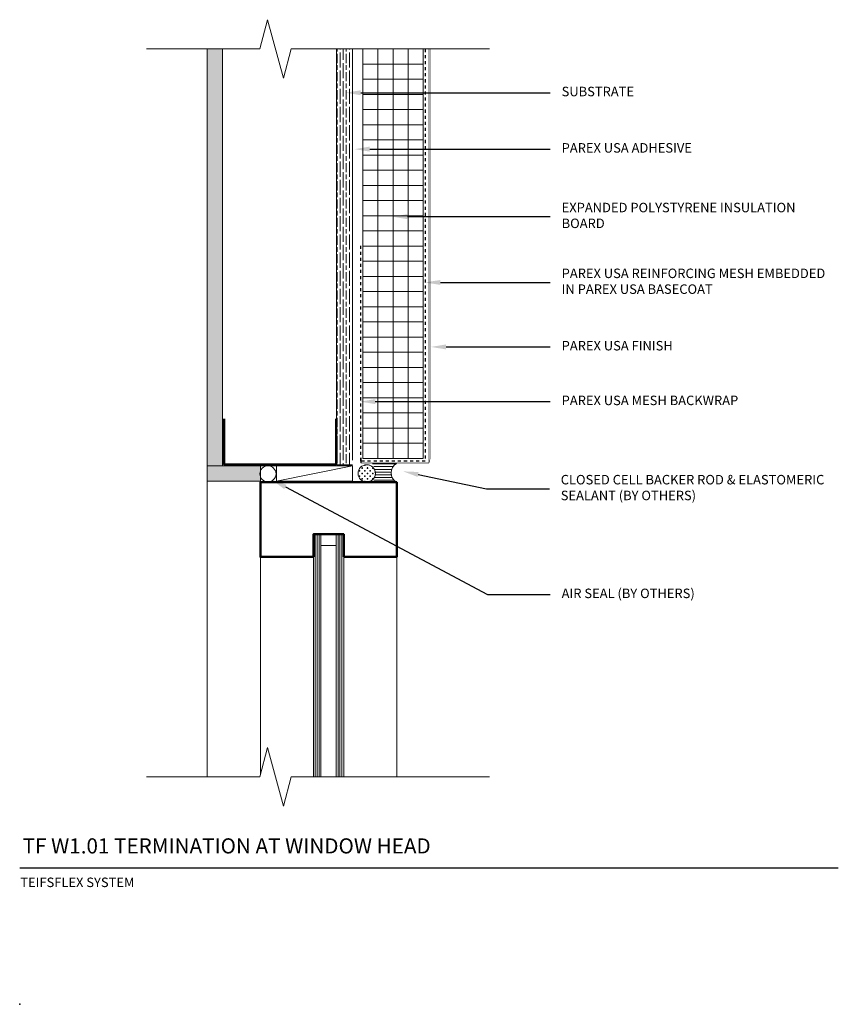
# Model space of a CAD drawing. Units: inches. Extents: x -34.6 to -7.6, y 58.2 to 90.6.
import ezdxf
from ezdxf import colors
from ezdxf.entities.mleader import LeaderData, LeaderLine
from ezdxf.math import Vec2, Vec3

# ---------------------------------------------------------------- set-up
doc = ezdxf.new("R2010")
doc.units = ezdxf.units.IN
doc.header["$MEASUREMENT"] = 0
doc.linetypes.add('DASHED2', pattern=[0.25, 0.125, -0.125])
for name, color, linetype, lineweight in [('A-Anno-Note', 7, 'Continuous', 25), ('A-Detl-L', 7, 'Continuous', 18), ('A-Detl-MH', 7, 'Continuous', 50), ('A-Detl-Patt', 7, 'Continuous', 9), ('A-Detl-Patt-33', 33, 'Continuous', 9), ('A-Detl-Patt-8', 8, 'Continuous', 9), ('A-Detl-Patt-Red', 1, 'Continuous', 9), ('A-Detl-UL', 7, 'Continuous', 9)]:
    doc.layers.add(name, color=color, linetype=linetype, lineweight=lineweight)
doc.layers.add('A-Nplt', color=7, linetype='Continuous', lineweight=25, plot=False)
doc.styles.add('ARIAL', font='verdana.ttf', dxfattribs={"height": 1.5})
doc.styles.add('Pw_Note', font='RomanS.shx', dxfattribs={"width": 0.75})

msp = doc.modelspace()

# ---------------------------------------------------------------- hatches: boundary and pattern name
at = {"layer": 'A-Detl-Patt'}
h = msp.add_hatch(dxfattribs=at)
h.set_pattern_fill('AR-SAND', color=256, scale=0.125)
h.set_pattern_definition([(37.50000000000001, (-111.5845128858226, -46.72157692233954), (-0.00787416976370102, 0.2408529711266448), [0, -0.19, 0, -0.2125, 0, -0.203125]), (7.499999999999999, (-111.5845128858226, -46.72157692233954), (0.2212220881584659, 0.3527682581537175), [0, -0.1025, 0, -0.17125, 0, -0.065625]), (327.5, (-111.7382628858226, -46.72157692233954), (0.3892677327189369, 0.0007073816921205622), [0, -0.0625, 0, -0.225, 0, -0.29375]), (317.5, (-111.7382628858226, -46.72157692233954), (0.3757658255715366, 0.1097094456167811), [0, -0.03125, 0, -0.1475, 0, -0.16875])])
h.paths.add_polyline_path([(-28.37033221280441, 75.91152202905037), (-27.87033221280441, 75.91152202905037), (-27.87033221280441, 76.66152202905037), (-27.87033221280441, 78.16152202905037), (-27.87033221280439, 89.66152202905035), (-28.37033221280439, 89.66152202905036)])
h.paths.add_polyline_path([(-27.87033221280441, 75.91152202905037), (-28.37033221280441, 75.91152202905037), (-28.37033221280441, 75.41152202905037), (-26.62033221280441, 75.41152202905037), (-26.62033221280441, 75.91152202905037)])
h = msp.add_hatch(dxfattribs=at)
h.set_pattern_fill('GOST_WOOD', color=256, scale=0.05)
h.set_pattern_definition([(90, (-23.58498279985294, 76.09902202905037), (0.3, -1.83697019872103e-17), [0.5, -0.1]), (90, (-23.48498279985295, 75.99902202905038), (0.3, -1.83697019872103e-17), [0.3, -0.07500000000000001, 0.15, -0.07500000000000001]), (90, (-23.38498279985294, 75.84902202905037), (0.3, -1.83697019872103e-17), [0.5, -0.1])])
h.paths.add_polyline_path([(-23.58498279985294, 89.66152202905035), (-24.08498279985295, 89.66152202905035), (-24.08498279985294, 75.94821774054115), (-23.58498279985294, 75.94821774054115)])
h = msp.add_hatch(dxfattribs=at)
h.set_pattern_fill('ANSI37', color=256, scale=4, angle=45)
h.set_pattern_definition([(90, (-22.24533221280441, 76.66152202905037), (-0.5, 1.110223024625157e-16), []), (180, (-22.24533221280441, 76.66152202905037), (-1.110223024625157e-16, -0.5), [])])
h.paths.add_polyline_path([(-23.24533221280441, 76.16181331978208), (-21.24533221280441, 76.16181331978208), (-21.24533221280441, 89.66152202905035), (-23.24533221280441, 89.66152202905035)])
h = msp.add_hatch(dxfattribs=at)
h.set_pattern_fill('ANSI31', color=256, scale=0.7188243089564998, angle=135)
h.set_pattern_definition([(180, (-23.02037819684643, 75.70963323223911), (-1.995138246159433e-17, -0.08985303861956245), [])])
edge = h.paths.add_edge_path()
edge.add_arc((-21.95930372840869, 75.68518187567095), 0.350441138699899, 119.1483127986649, 240.8516872013553, ccw=False)
edge.add_line((-22.12999379029807, 75.99124378846881), (-22.92840499384113, 75.99124378846881))
edge.add_arc((-23.33141719733029, 75.73057962423506), 0.4799631680419484, -9.807710200537372, 32.89437483084998, ccw=False)
edge.add_arc((-23.04710981855166, 75.55784263360765), 0.2094341442766338, -62.578185209950504, 25.74738328548358, ccw=False)
edge.add_line((-22.95065748307329, 75.37194048792436), (-22.12999379029796, 75.37911996287303))
h = msp.add_hatch(dxfattribs=at)
h.set_pattern_fill('CROSS', color=256, scale=0.3594121544782499)
h.set_pattern_definition([(0, (-23.10846903855576, 75.66517829825332), (0.08985303861956248, 0.08985303861956245), [0.04492651930978124, -0.1347795579293437]), (90, (-23.08600577890087, 75.64271503859842), (-0.08985303861956247, 0.08985303861956245), [0.04492651930978123, -0.1347795579293437])])
h.paths.add_polyline_path([(-23.39898281018664, 75.66668483186415, 1), (-22.82295848170365, 75.66668483186415, 1)])
h = msp.add_hatch(dxfattribs=at)
h.set_pattern_fill('ANSI31', color=256, scale=0.5, angle=45)
h.set_pattern_definition([(90, (-24.62033221280441, 73.66152202905037), (-0.0625, 1.387778780781446e-17), [])])
h.paths.add_polyline_path([(-24.12033221280441, 65.66152202905033), (-23.8703322128044, 65.66152202905033), (-23.87033221280441, 73.66152202905037), (-24.12033221280441, 73.66152202905037)])
h.paths.add_polyline_path([(-24.87033221280441, 65.66152202905032), (-24.62033221280441, 65.66152202905033), (-24.62033221280441, 73.66152202905037), (-24.87033221280441, 73.66152202905037)])

# ---------------------------------------------------------------- linework, layer by layer
at = {"layer": 'A-Anno-Note'}
msp.add_line((-34.5578322128044, 62.66152202905033), (-7.55783221280441, 62.66152202905033), dxfattribs=at)
at = {"layer": 'A-Detl-L'}
for p, q in [((-26.63797030300946, 89.66152202905037), (-26.37915125790693, 90.62744785533944)), ((-25.86151316770188, 88.69559620276131), (-26.37915125790693, 90.62744785533944)), ((-30.37033221280441, 89.66152202905037), (-26.63797030300947, 89.66152202905032)), ((-28.37033221280441, 75.91152202905037), (-28.37033221280441, 89.66152202905035)), ((-27.87033221280441, 76.35490393633829), (-27.8703322128044, 89.66152202905035)), ((-25.86151316770188, 88.69559620276131), (-25.60269412259935, 89.66152202905037)), ((-25.60269412259935, 89.66152202905035), (-19.05783221280441, 89.66152202905035)), ((-24.10536485117799, 76.13828419167149), (-24.10536485117799, 89.66152202905035)), ((-23.58498279985294, 76.09902202905037), (-23.58498279985294, 89.66152202905035)), ((-23.24533221280441, 76.16181331978208), (-23.2453322128044, 89.66152202905035)), ((-21.24533221280441, 76.16181331978208), (-21.24533221280441, 89.66152202905035)), ((-27.87033221280441, 75.91152202905037), (-27.87033221280441, 76.84902202905037)), ((-24.08498279985294, 76.84902202905037), (-24.08498279985294, 76.09902202905037)), ((-23.24533221280441, 76.16181331978208), (-21.24533221280441, 76.16181331978208)), ((-27.87033221280441, 75.91152202905037), (-28.37033221280441, 75.91152202905037)), ((-28.37033221280441, 75.91152202905037), (-28.37033221280441, 75.41152202905037)), ((-24.37033221280441, 75.96856930321778), (-27.87033221280441, 75.96856930321778)), ((-27.87033221280441, 75.91152202905037), (-24.37033221280441, 75.91152202905037)), ((-26.62033221280441, 75.41152202905037), (-26.62033221280441, 75.91152202905037)), ((-23.57616744475024, 75.91152202905037), (-26.09085168304316, 75.41253584015115)), ((-24.08498279985294, 75.94821774054115), (-23.58498279985294, 75.94821774054115)), ((-28.37033221280441, 75.41152202905037), (-26.62033221280441, 75.41152202905037)), ((-24.87033221280441, 73.66152202905037), (-24.87033221280441, 65.66152202905033)), ((-24.62033221280441, 73.66152202905037), (-24.62033221280441, 65.66152202905033)), ((-24.12033221280441, 73.66152202905037), (-24.12033221280441, 65.66152202905033)), ((-23.87033221280441, 73.66152202905037), (-23.87033221280441, 65.66152202905033)), ((-24.12033221280441, 73.28652202905037), (-24.62033221280441, 73.28652202905037)), ((-26.63797030300946, 65.66152202905036), (-26.37915125790693, 66.62744785533943)), ((-25.86151316770188, 64.6955962027613), (-26.37915125790693, 66.62744785533943)), ((-30.37033221280441, 65.66152202905036), (-26.63797030300947, 65.6615220290503)), ((-25.86151316770188, 64.6955962027613), (-25.60269412259935, 65.66152202905036)), ((-25.60269412259935, 65.66152202905033), (-19.05783221280441, 65.66152202905033))]:
    msp.add_line(p, q, dxfattribs=at)
msp.add_lwpolyline([(-23.57616744475024, 75.91152202905037), (-26.09085168304316, 75.91152202905037), (-26.09085168304316, 75.41253584015115), (-23.57616744475024, 75.41253584015115)], close=True, dxfattribs=at)
for centre, radius in [((-26.36863879254162, 75.65239001094581), 0.2651604793423985), ((-23.11097064594515, 75.66668483186415), 0.288012164241494)]:
    msp.add_circle(centre, radius, dxfattribs=at)
msp.add_arc((-21.95930372840869, 75.68518187567098), 0.3504411386999075, 119.1483127986641, 240.8516872013406, dxfattribs=at)
at = {"layer": 'A-Detl-MH'}
for points in [[(-27.81554190393845, 77.4642894402336), (-27.81554190393845, 75.9642894402336), (-24.11572142198349, 75.969077931985), (-24.11572142198349, 77.469077931985)], [(-24.87033221280441, 72.91152202905037), (-26.62033221280441, 72.91152202905037), (-26.62033221280441, 75.37466420182471), (-22.12033221280441, 75.37466420182471), (-22.12033221280441, 72.91152202905037), (-23.87033221280441, 72.91152202905037)], [(-23.87033221280441, 72.91152202905037), (-23.87033221280441, 73.66152202905037), (-24.87033221280441, 73.66152202905037), (-24.87033221280441, 72.91152202905037)]]:
    msp.add_lwpolyline(points, dxfattribs=at)
at = {"layer": 'A-Detl-Patt-33', "lineweight": 25, "const_width": 0.01}
for points in [[(-20.99533221280441, 76.23482601660483), (-20.99533221280441, 89.66152202905033)], [(-21.05783221280441, 76.00360649981712), (-20.99533221280441, 76.23685967529019)]]:
    msp.add_lwpolyline(points, dxfattribs=at)
at = {"layer": 'A-Detl-Patt-8', "lineweight": 25}
msp.add_line((-23.30783221280441, 76.17908012408948), (-23.30783221280441, 76.0107291411921), dxfattribs=at)
at = {"layer": 'A-Detl-Patt-8', "lineweight": 25, "const_width": 0.02}
for points in [[(-21.05783221280441, 76.00641245901524), (-21.05783221280441, 89.66152202905035)], [(-23.30783221280441, 76.00641245901524), (-21.05783221280441, 76.00641245901524)]]:
    msp.add_lwpolyline(points, dxfattribs=at)
at = {"layer": 'A-Detl-Patt-Red', "linetype": 'DASHED2', "lineweight": 25, "ltscale": 0.25}
msp.add_lwpolyline([(-21.18283221280439, 89.66152202905035), (-21.18283221280441, 76.07547952504494), (-23.30783221280441, 76.07547952504494), (-23.30783221280439, 83.22328686959433)], dxfattribs=at)
at = {"layer": 'A-Detl-UL'}
for p, q in [((-28.37033221280441, 75.41152202905037), (-28.3703322128044, 65.66152202905033)), ((-26.62033221280441, 72.91152202905037), (-26.62033221280441, 65.72734827784407)), ((-22.12033221280441, 72.91152202905037), (-22.12033221280441, 65.66152202905033))]:
    msp.add_line(p, q, dxfattribs=at)
at = {"layer": 'A-Nplt'}
msp.add_point((-34.5578322128044, 58.16152202905033), dxfattribs=at)

# ---------------------------------------------------------------- texts
at = {"layer": 'A-Anno-Note', "style": 'ARIAL'}
for s, insert, char_height, width, attachment_point in [('SUBSTRATE', (-16.68283221280441, 88.21889489643995), 0.3125, 9.124999999999998, 4), ('PAREX USA ADHESIVE', (-16.68283221280441, 86.3596879832595), 0.3125, 9.124999999999996, 4), ('EXPANDED POLYSTYRENE INSULATION BOARD', (-16.68283221280441, 84.1327060390365), 0.3125, 9.124999999999996, 4), ('PAREX USA REINFORCING MESH EMBEDDED IN PAREX USA BASECOAT', (-16.68283221280441, 81.96294488640741), 0.3125, 9.124999999999996, 4), ('PAREX USA FINISH', (-16.68283221280441, 79.83771686542636), 0.3125, 9.124999999999996, 4), ('PAREX USA MESH BACKWRAP ', (-16.68283221280441, 78.03407292831821), 0.3125, 9.124999999999996, 4), ('CLOSED CELL BACKER ROD & ELASTOMERIC SEALANT (BY OTHERS)', (-16.71276272236969, 75.15960255313168), 0.3125, 9.124999999999996, 4), ('AIR SEAL (BY OTHERS)', (-16.68283221280441, 71.6713961444903), 0.3125, 9.124999999999996, 4), ('TF W1.01 TERMINATION AT WINDOW HEAD', (-34.45990951583802, 63.63480160758979), 0.5, 32.546875, 1), ('TEIFSFLEX SYSTEM', (-34.53805763261542, 62.33967504560276), 0.3125, 12.76408812945058, 1)]:
    msp.add_mtext(s, dxfattribs=dict(at, insert=insert, char_height=char_height, width=width, attachment_point=attachment_point))

# ---------------------------------------------------------------- leaders
at = {"layer": 'A-Anno-Note'}
ml = msp.add_multileader_mtext('Standard', dxfattribs=at)
ml.set_content('', color=256, style='Pw_Note')
ml.set_leader_properties()
ml.build(insert=Vec2(0, 0))
ml.multileader.update_dxf_attribs({"text_right_attachment_type": 3, "dogleg_length": 0.125, "arrow_head_size": 0.5, "scale": 4})
ctx = ml.context
ctx.base_point, ctx.scale, ctx.char_height, ctx.arrow_head_size, ctx.landing_gap_size, ctx.plane_origin = Vec3(-17.05783221280441, 88.21889489643995), 4, 3, 0.5, 0.375, Vec3(-0.8209935508945215, 65.1985928269571)
ctx.right_attachment, ctx.text_align_type = 3, 1
notes = []
notes.append((ctx, [(0, (1, 1, 0), (-19.13059932774032, 88.21889489643995), (1, 0), 2.072767114935914, [(0, [(-23.80880184008413, 88.21889489643995)], 0, [])])]))
ctx.mtext.insert, ctx.mtext.alignment, ctx.mtext.flow_direction = Vec3(-16.68283221280441, 89.71889489643995), 2, 5
ml = msp.add_multileader_mtext('Standard', dxfattribs=at)
ml.set_content('', color=256, style='Pw_Note')
ml.set_leader_properties()
ml.build(insert=Vec2(0, 0))
ml.multileader.update_dxf_attribs({"text_right_attachment_type": 3, "dogleg_length": 0.125, "arrow_head_size": 0.5, "scale": 4})
ctx = ml.context
ctx.base_point, ctx.scale, ctx.char_height, ctx.arrow_head_size, ctx.landing_gap_size, ctx.plane_origin = Vec3(-17.05783221280441, 86.3596879832595), 4, 3, 0.5, 0.375, Vec3(-0.8209935508945215, 63.33938591377665)
ctx.right_attachment, ctx.text_align_type = 3, 1
notes.append((ctx, [(0, (1, 1, 0), (-19.13059932774032, 86.3596879832595), (1, 0), 2.072767114935914, [(0, [(-23.51458876435377, 86.3596879832595)], 0, [])])]))
ctx.mtext.insert, ctx.mtext.alignment, ctx.mtext.flow_direction = Vec3(-16.68283221280441, 87.8596879832595), 2, 5
ml = msp.add_multileader_mtext('Standard', dxfattribs=at)
ml.set_content('', color=256, style='Pw_Note')
ml.set_leader_properties()
ml.build(insert=Vec2(0, 0))
ml.multileader.update_dxf_attribs({"text_right_attachment_type": 3, "dogleg_length": 0.125, "arrow_head_size": 0.5, "scale": 4})
ctx = ml.context
ctx.base_point, ctx.scale, ctx.char_height, ctx.arrow_head_size, ctx.landing_gap_size, ctx.plane_origin = Vec3(-17.05783221280441, 84.1327060390365), 4, 3, 0.5, 0.375, Vec3(-0.8209935508945206, 61.11240396955365)
ctx.right_attachment, ctx.text_align_type = 3, 1
notes.append((ctx, [(0, (1, 1, 0), (-19.13059932774032, 84.1327060390365), (1, 0), 2.072767114935914, [(0, [(-22.27140371291262, 84.1327060390365)], 0, [])])]))
ctx.mtext.insert, ctx.mtext.alignment, ctx.mtext.flow_direction = Vec3(-16.68283221280441, 85.6327060390365), 2, 5
ml = msp.add_multileader_mtext('Standard', dxfattribs=at)
ml.set_content('', color=256, style='Pw_Note')
ml.set_leader_properties()
ml.build(insert=Vec2(0, 0))
ml.multileader.update_dxf_attribs({"text_right_attachment_type": 3, "dogleg_length": 0.125, "arrow_head_size": 0.5, "scale": 4})
ctx = ml.context
ctx.base_point, ctx.scale, ctx.char_height, ctx.arrow_head_size, ctx.landing_gap_size, ctx.plane_origin = Vec3(-17.05783221280441, 81.96294488640741), 4, 3, 0.5, 0.375, Vec3(-0.8209935508945206, 58.94264281692456)
ctx.right_attachment, ctx.text_align_type = 3, 1
notes.append((ctx, [(0, (1, 1, 0), (-19.13059932774032, 81.96294488640741), (1, 0), 2.072767114935914, [(0, [(-21.1828322128044, 81.96294488640741)], 0, [])])]))
ctx.mtext.insert, ctx.mtext.alignment, ctx.mtext.flow_direction = Vec3(-16.68283221280441, 83.46294488640741), 2, 5
ml = msp.add_multileader_mtext('Standard', dxfattribs=at)
ml.set_content('', color=256, style='Pw_Note')
ml.set_leader_properties()
ml.build(insert=Vec2(0, 0))
ml.multileader.update_dxf_attribs({"text_right_attachment_type": 3, "dogleg_length": 0.125, "arrow_head_size": 0.5, "scale": 4})
ctx = ml.context
ctx.base_point, ctx.scale, ctx.char_height, ctx.arrow_head_size, ctx.landing_gap_size, ctx.plane_origin = Vec3(-17.05783221280441, 79.83771686542636), 4, 3, 0.5, 0.375, Vec3(-0.8209935508945206, 56.81741479594351)
ctx.right_attachment, ctx.text_align_type = 3, 1
notes.append((ctx, [(0, (1, 1, 0), (-19.13059932774032, 79.83771686542636), (1, 0), 2.072767114935914, [(0, [(-20.99533221280441, 79.83771686542636)], 0, [])])]))
ctx.mtext.insert, ctx.mtext.alignment, ctx.mtext.flow_direction = Vec3(-16.68283221280441, 81.33771686542636), 2, 5
ml = msp.add_multileader_mtext('Standard', dxfattribs=at)
ml.set_content('', color=256, style='Pw_Note')
ml.set_leader_properties()
ml.build(insert=Vec2(0, 0))
ml.multileader.update_dxf_attribs({"text_right_attachment_type": 3, "dogleg_length": 0.125, "arrow_head_size": 0.5, "scale": 4})
ctx = ml.context
ctx.base_point, ctx.scale, ctx.char_height, ctx.arrow_head_size, ctx.landing_gap_size, ctx.plane_origin = Vec3(-17.05783221280441, 78.03407292831821), 4, 3, 0.5, 0.375, Vec3(-0.8209935508945206, 55.01377085883536)
ctx.right_attachment, ctx.text_align_type = 3, 1
notes.append((ctx, [(0, (1, 1, 0), (-19.13059932774032, 78.03407292831821), (1, 0), 2.072767114935914, [(0, [(-23.32948462749084, 78.03407292831821)], 0, [])])]))
ctx.mtext.insert, ctx.mtext.alignment, ctx.mtext.flow_direction = Vec3(-16.68283221280441, 79.53407292831821), 2, 5
ml = msp.add_multileader_mtext('Standard', dxfattribs=at)
ml.set_content('', color=256, style='Pw_Note')
ml.set_leader_properties()
ml.build(insert=Vec2(0, 0))
ml.multileader.update_dxf_attribs({"text_right_attachment_type": 3, "dogleg_length": 0.125, "arrow_head_size": 0.5, "scale": 4})
ctx = ml.context
ctx.base_point, ctx.scale, ctx.char_height, ctx.arrow_head_size, ctx.landing_gap_size, ctx.plane_origin = Vec3(-17.08776272236969, 75.15960255313168), 4, 3, 0.5, 0.375, Vec3(-0.8209935508945208, 53.26621995956749)
ctx.right_attachment, ctx.text_align_type = 3, 1
notes.append((ctx, [(0, (1, 1, 0), (-19.1605298373056, 75.15960255313168), (1, 0), 2.072767114935914, [(0, [(-21.90797365654271, 75.73439850710542)], 0, [])])]))
ctx.mtext.insert, ctx.mtext.alignment, ctx.mtext.flow_direction = Vec3(-16.71276272236969, 76.65960255313168), 2, 5
ml = msp.add_multileader_mtext('Standard', dxfattribs=at)
ml.set_content('', color=256, style='Pw_Note')
ml.set_leader_properties()
ml.build(insert=Vec2(0, 0))
ml.multileader.update_dxf_attribs({"text_right_attachment_type": 3, "dogleg_length": 0.125, "arrow_head_size": 0.5, "scale": 4})
ctx = ml.context
ctx.base_point, ctx.scale, ctx.char_height, ctx.arrow_head_size, ctx.landing_gap_size, ctx.plane_origin = Vec3(-17.05783221280441, 71.6713961444903), 4, 3, 0.5, 0.375, Vec3(-0.8209935508945208, 48.65109407500745)
ctx.right_attachment, ctx.text_align_type = 3, 1
notes.append((ctx, [(0, (1, 1, 0), (-19.13059932774032, 71.6713961444903), (1, 0), 2.072767114935914, [(0, [(-26.23595229867081, 75.45693863640032)], 0, [])])]))
ctx.mtext.insert, ctx.mtext.alignment, ctx.mtext.flow_direction = Vec3(-16.68283221280441, 73.1713961444903), 2, 5
for ctx, leaders in notes:
    for number, flags, end, landing, length, lines in leaders:
        leader = LeaderData()
        leader.index, (leader.has_last_leader_line, leader.has_dogleg_vector, leader.attachment_direction) = number, flags
        leader.last_leader_point, leader.dogleg_vector, leader.dogleg_length = Vec3(end), Vec3(landing), length
        for number, points, colour, breaks in lines:
            line = LeaderLine()
            line.index, line.vertices, line.color, line.breaks = number, Vec3.list(points), colors.encode_raw_color(colour), breaks
            leader.lines.append(line)
        ctx.leaders.append(leader)

doc.saveas('drawing.dxf')
